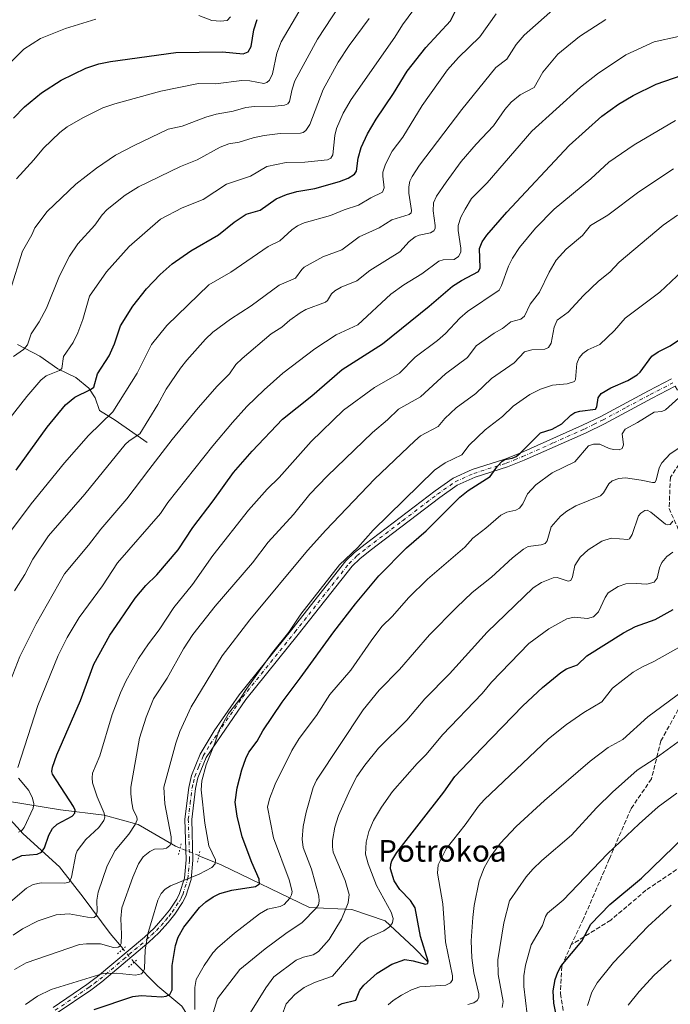
# Model space of a CAD drawing. Units: metres. Extents: x 654580 to 658030, y 4757935 to 4760326.
# Drawn here: x 655753 to 655993, y 4758144 to 4758507 of the extents above; entities that cross this region are included whole.
import ezdxf
from ezdxf.enums import TextEntityAlignment as Align

# ---------------------------------------------------------------- set-up
doc = ezdxf.new("R2010")
doc.units = ezdxf.units.M
doc.header["$MEASUREMENT"] = 0
for name, pattern in [('DGN Style 3', [2.307223458686699, 1.648016756204785, -0.6592067024819142]), ('DGN Style 4', [2.6384748266838614, 1.318413404963828, -0.6592067024819142, 0.001648016756204785, -0.6592067024819142]), ('DGN Style 5', [1.1536117293433497, 0.4944050268614355, -0.6592067024819142])]:
    doc.linetypes.add(name, pattern=pattern)
for name, color, linetype, lineweight in [('Comarca CxS', 21, 'Continuous', 0), ('Comunidad Autónoma CxS', 142, 'Continuous', 0), ('Corriente natural lineal', 142, 'Continuous', 13), ('Corriente natural lineal oculto', 9, 'DGN Style 4', 13), ('Curva de nivel maestra', 30, 'Continuous', 30), ('Curva de nivel normal', 30, 'Continuous', 0), ('Espacio natural protegido CxS', 121, 'Continuous', 0), ('Municipio CxS', 4, 'Continuous', 0), ('Pista no pavimentada Cxs', 111, 'Continuous', 0), ('Pista no pavimentada eje', 91, 'DGN Style 4', 0), ('Provincia CxS', 1, 'Continuous', 0), ('Puente lineal', 2, 'DGN Style 5', 0), ('Senda', 7, 'DGN Style 3', 0), ('Texto cartográfico', 7, 'Continuous', 0)]:
    doc.layers.add(name, color=color, linetype=linetype, lineweight=lineweight)
doc.styles.add('Style-Arial', font='txt')

# ---------------------------------------------------------------- blocks, each defined once
blk = doc.blocks.new('*U8')
at = {"layer": 'Pista no pavimentada Cxs', "color": 111, "linetype": 'Continuous', "lineweight": 0}
for points in [[(655765.4501, 4758143.2301, 1283.743799999997), (655777.8501000004, 4758151.670100001, 1275.463099999994), (655781.8000999996, 4758154.590100001, 1272.646200000003), (655799.0100999996, 4758169.130100001, 1272.263800000001), (655802.5701000001, 4758172.4801, 1277.847200000004), (655805.8101000005, 4758176.0801, 1284.927899999995), (655808.2301000003, 4758179.0601, 1290.266099999993), (655810.9101, 4758183.090100001, 1291.6875), (655811.9401000004, 4758185.200099999, 1286.652000000002), (655813.7600999996, 4758190.850099999, 1277.597599999994), (655814.3901000004, 4758197.540100001, 1271.051999999996), (655813.9301000005, 4758212.5601, 1277.056500000006), (655815.3201000001, 4758224.2301, 1278.901400000002), (655816.3800999997, 4758228.620100001, 1273.326499999996), (655819.5701000001, 4758236.450099999, 1270.996100000004), (655824.7500999998, 4758245.020099999, 1270.666400000002), (655833.9401000004, 4758258.300100001, 1280.138500000001), (655853.2500999998, 4758282.3301, 1288.608900000007), (655873.2301000003, 4758307.5701, 1282.618799999997), (655876.3400999998, 4758310.630100001, 1287.207500000004), (655880.3400999998, 4758313.7601, 1289.228799999997), (655906.0401, 4758333.300100001, 1285.380099999995), (655912.7200999996, 4758337.9801, 1282.652799999996), (655919.7200999996, 4758341.130100001, 1289.593800000002), (655931.6801000005, 4758344.920100001, 1284.383100000006), (655937.6401000004, 4758347.3301, 1288.897299999997), (655960.3501000004, 4758357.4301, 1289.289000000004), (655967.0301000001, 4758360.700099999, 1292.152000000002), (655984.5601000005, 4758370.100099999, 1289.175600000002), (655993.0401, 4758374.4801, 1296.086899999995)], [(655994.3601000002, 4758371.780099999, 1291.590200000006), (655985.9600999998, 4758367.440099999, 1287.803899999999), (655968.3901000004, 4758358.040100001, 1288.271099999998), (655961.6300999997, 4758354.710100001, 1289.531799999997), (655938.8201000001, 4758344.5701, 1282.930500000002), (655932.7001, 4758342.100099999, 1279.973700000002), (655920.8000999996, 4758338.3301, 1288.512799999997), (655914.2001, 4758335.360099999, 1279.679799999998), (655907.8000999996, 4758330.880100001, 1279.017000000007), (655882.1801000005, 4758311.380100001, 1285.306899999996), (655878.3201000001, 4758308.370100001, 1282.742400000003), (655875.4700999996, 4758305.5701, 1278.958700000003), (655855.5900999998, 4758280.450099999, 1280.214300000007), (655836.3400999998, 4758256.5001, 1277.060599999997), (655827.2301000003, 4758243.340100001, 1270.763699999996), (655821.7600999996, 4758235.170100001, 1270.537800000006), (655818.7401000002, 4758227.770099999, 1270.925099999993), (655817.8000999996, 4758223.850099999, 1273.920700000002), (655816.4301000005, 4758212.440099999, 1271.353400000007), (655816.8901000004, 4758197.460100001, 1274.682700000005), (655816.2200999996, 4758190.350099999, 1284.566699999996), (655814.2600999996, 4758184.2601, 1291.642699999997), (655813.0900999998, 4758181.850099999, 1295.617299999998), (655810.2500999998, 4758177.5801, 1293.771200000003), (655807.7100999998, 4758174.460100001, 1291.635899999994), (655804.3501000004, 4758170.720100001, 1284.318799999994), (655800.6700999998, 4758167.280099999, 1276.433900000004), (655783.3601000002, 4758152.630100001, 1273.091799999995), (655779.2901, 4758149.630100001, 1279.605800000005), (655766.9501, 4758141.2301, 1291.126600000003)]]:
    blk.add_polyline3d(points, dxfattribs=at)

msp = doc.modelspace()

# ---------------------------------------------------------------- linework, layer by layer
at = {"layer": 'Comarca CxS', "color": 21, "linetype": 'Continuous', "lineweight": 0}
msp.add_3dface([(658030.2500012071, 4758012.919982401), (654631.8300011798, 4757935.369982404), (654579.5500011812, 4760248.72998238), (657976.7900012061, 4760326.309982379)], dxfattribs=at)
at = {"layer": 'Comunidad Autónoma CxS', "color": 142, "linetype": 'Continuous', "lineweight": 0}
msp.add_3dface([(658030.2500012071, 4758012.919982401), (654631.8300011798, 4757935.369982404), (654579.5500011812, 4760248.72998238), (657976.7900012061, 4760326.309982379)], dxfattribs=at)
at = {"layer": 'Corriente natural lineal', "color": 142, "linetype": 'Continuous', "lineweight": 13}
for points in [[(655800.0500999996, 4758351.120100001, 1236.129100000006), (655788.2901, 4758359.350099999, 1230.348599999998), (655782.4200999998, 4758362.880100001, 1227.532200000001), (655780.8501000004, 4758367.5801, 1225.732900000003), (655778.5000999998, 4758371.110099999, 1224.055600000007), (655773.8000999996, 4758375.030099999, 1221.825200000007), (655767.1300999997, 4758378.1601, 1219.320000000007), (655760.4700999996, 4758382.860099999, 1216.429099999994), (655752.2401000002, 4758387.170100001, 1213.091899999999)], [(655791.1464000001, 4758164.785599999, 1267.475099999996), (655786.4401000004, 4758170.520099999, 1263.209099999993), (655776.5100999996, 4758183.890100001, 1257.127600000007), (655767.7301000003, 4758194.960100001, 1252.534899999999), (655754.3601000002, 4758207.1801, 1244.584600000002), (655742.5201000003, 4758220.170100001, 1238.494999999995)], [(655812.1578000003, 4758201.9188, 1267.486099999995), (655810.5000999998, 4758202.600099999, 1266.673599999995), (655796.7500999998, 4758210.620100001, 1259.832200000005), (655784.1501000002, 4758214.0601, 1254.593200000003), (655768.1101000002, 4758215.970100001, 1248.564299999998), (655742.5201000003, 4758220.170100001, 1238.494999999995)], [(655903.2901, 4758160.210100001, 1300.347899999993), (655898.3300999999, 4758165.1801, 1298.061600000001), (655887.6401000004, 4758175.100099999, 1293.826400000005), (655875.4200999998, 4758179.300100001, 1289.798800000004), (655859.7600999996, 4758180.0701, 1283.359899999996), (655827.3000999996, 4758195.7301, 1270.5092), (655819.0717000002, 4758199.097200001, 1267.952399999995)], [(655850.5900999998, 4758097.5801, 1305.180699999997), (655839.1401000004, 4758113.620100001, 1296.849900000001), (655829.2100999998, 4758122.020099999, 1290.988400000002), (655823.1001000004, 4758128.130100001, 1287.545499999993), (655817.3701, 4758136.530099999, 1282.513500000001), (655812.7901, 4758143.790100001, 1277.233300000007), (655804.0000999998, 4758151.050100001, 1272.695600000006), (655795.2001, 4758159.860099999, 1269.258100000006)]]:
    msp.add_polyline3d(points, dxfattribs=at)
at = {"layer": 'Corriente natural lineal oculto', "color": 9, "linetype": 'DGN Style 4', "lineweight": 13, "extrusion": (0.3777701201175209, 0.9258983708749434, 0.001393971850328166), "elevation": 4653359.40937753, "flags": 128}
msp.add_lwpolyline([(1190284.790872559, -5218.704696517083), (1190284.825004215, -5218.709396521639), (1190292.258364731, -5219.170996970131)], dxfattribs=at)
at = {"layer": 'Corriente natural lineal oculto', "color": 9, "linetype": 'DGN Style 4', "lineweight": 13, "extrusion": (0.7709755806540945, 0.6368325270156063, 0.006402075444643751), "elevation": 3535761.178755514, "flags": 128}
msp.add_lwpolyline([(3250859.967983684, -21367.38961293251), (3250860.052668813, -21367.39721386747), (3250866.262384109, -21369.12404847716), (3250866.347082651, -21369.17264947318)], dxfattribs=at)
at = {"layer": 'Curva de nivel maestra', "color": 30, "linetype": 'Continuous', "lineweight": 30, "flags": 128}
for points, elevation in [([(655751.8099999997, 4758340.9101), (655763.2300000006, 4758356.7601), (655770.0199999996, 4758364.920100001), (655773.3700000001, 4758367.800100001), (655779.1900000004, 4758370.5801), (655780.4299999997, 4758371.5001), (655781.6900000004, 4758376.4101), (655786.0199999996, 4758383.050100001), (655787.9500000002, 4758387.470100001), (655790.1900000004, 4758394.050100001), (655794.7000000002, 4758401.2601), (655799.8300000001, 4758407.600099999), (655804.8600000005, 4758412.880100001), (655809.2400000002, 4758416.840100001), (655816.1100000005, 4758421.6601), (655826.25, 4758427.460100001), (655832.0700000003, 4758432.2301), (655836.4199999999, 4758435.1601), (655841.6399999997, 4758436.5601), (655847.5, 4758440.7401), (655851.3499999996, 4758442.360099999), (655855.1799999997, 4758443.440099999), (655861.7300000006, 4758444.550100001), (655870.8399999999, 4758447.120100001), (655874.0499999998, 4758448.370100001), (655876.4000000004, 4758449.780099999), (655877.1399999997, 4758450.940099999), (655877.6799999997, 4758455.710100001), (655878.8200000003, 4758459.620100001), (655881.2000000002, 4758464.6601), (655884.29, 4758470.110099999), (655890.7699999996, 4758479.530099999), (655895.79, 4758487.7301), (655902.6500000004, 4758496.390100001), (655911.6699999999, 4758506.220100001), (655914.5499999998, 4758511.950099999)], 1225), ([(655750.8399999999, 4758470.4801), (655754.8499999996, 4758474.5701), (655761.0999999996, 4758479.720100001), (655768.3200000003, 4758484.4101), (655777.4000000004, 4758488.8301), (655782.1900000004, 4758490.4101), (655786.54, 4758491.340100001), (655810.6100000005, 4758494.540100001), (655827.7599999999, 4758494.860099999), (655835.3600000005, 4758494.0701), (655837.2300000006, 4758494.8301), (655838.3399999999, 4758496.770099999), (655839.3200000003, 4758502.950099999), (655840.5700000003, 4758506.710100001)], 1200), ([(655749.4299999997, 4758197.0701), (655753.8700000001, 4758199.140100001), (655759.5700000003, 4758199.700099999), (655761.1699999999, 4758200.3301), (655762.2800000003, 4758201.950099999), (655763.7699999996, 4758206.640100001), (655765.1500000004, 4758209.0601), (655766.8499999996, 4758210.6501), (655772.4199999999, 4758213.630100001), (655773.4199999999, 4758214.700099999), (655773.4600000001, 4758215.8201), (655772.9299999997, 4758217.1601), (655765.1799999997, 4758229.0801), (655764.9299999997, 4758230.120100001), (655765.1600000003, 4758231.610099999), (655766.7999999998, 4758236.2301), (655775.4400000004, 4758256.1601), (655780.4299999997, 4758269.550100001), (655786.2999999998, 4758280.200099999), (655790.0499999998, 4758285.7301), (655795.6399999997, 4758293.860099999), (655799.5099999999, 4758298.4901), (655803.5899999999, 4758302.4801), (655811.3799999999, 4758311.5801), (655816.8700000001, 4758319.9001), (655824.3399999999, 4758329.610099999), (655831.7699999996, 4758340.120100001), (655838.6399999997, 4758347.9101), (655849.8799999999, 4758359.640100001), (655860.7100000001, 4758368.340100001), (655871.79, 4758377.960100001), (655886.6900000004, 4758387.380100001), (655903.8200000003, 4758401.2501), (655912.4500000002, 4758408.6501), (655915.7100000001, 4758410.7501), (655922.0099999999, 4758413.970100001), (655922.6600000003, 4758415.3301), (655922.4299999997, 4758422.460100001), (655923.4100000003, 4758424.9301), (655925.1100000005, 4758427.390100001), (655932.4699999997, 4758435.860099999), (655955.4500000002, 4758460.350099999), (655967.4199999999, 4758471.190099999), (655973.5300000003, 4758475.590100001), (655979, 4758478.8101), (655987.4500000002, 4758482.9001), (656009.7000000002, 4758490.670100001)], 1250), ([(655780.5, 4758142.5601), (655794.7000000002, 4758147.280099999), (655797.7800000003, 4758147.610099999), (655805.4000000004, 4758147.200099999), (655807.0599999997, 4758147.4001), (655808.4299999997, 4758147.9901), (655809.1900000004, 4758149.6801), (655809.2699999996, 4758158.700099999), (655810.5099999999, 4758166.100099999), (655811.4100000003, 4758169.1501), (655813.5700000003, 4758172.800100001), (655819.2999999998, 4758180.0701), (655821.6100000005, 4758182.170100001), (655824.2800000003, 4758183.9801), (655826.7999999998, 4758185.1501), (655831.1900000004, 4758186.4101), (655839.8899999997, 4758187.700099999), (655841.3399999999, 4758188.7401), (655841.2400000002, 4758190.4901), (655838.5499999998, 4758196.5801), (655835.0499999998, 4758206.0801), (655833.1900000004, 4758213.590100001), (655832.4600000001, 4758218.800100001), (655833.1900000004, 4758224.0101), (655834.8799999999, 4758230.710100001), (655836.2999999998, 4758234.850099999), (655837.4600000001, 4758237.1601), (655840.4900000002, 4758241.2601), (655842.5700000003, 4758245.0801), (655849.7199999997, 4758255.620100001), (655856.2999999998, 4758264.350099999), (655868.7999999998, 4758281.460100001), (655876.7400000002, 4758291.720100001), (655885.2599999999, 4758302.040100001), (655895.4699999997, 4758312.370100001), (655902.79, 4758318.5601), (655915.0999999996, 4758331.020099999), (655918.1799999997, 4758333.4101), (655926.3700000001, 4758338.630100001), (655928.9699999997, 4758342.4001), (655930.7100000001, 4758344.2601), (655931.7599999999, 4758344.9001), (655934.4299999997, 4758345.380100001), (655935.8300000001, 4758346.0101), (655937.3700000001, 4758347.1801), (655944.7800000003, 4758354.670100001), (655949.1299999999, 4758356.030099999), (655952.6600000003, 4758357.960100001), (655956.0099999999, 4758361.1601), (655957.5099999999, 4758362.090100001), (655959.3499999996, 4758362.600099999), (655965.0700000003, 4758363.3201), (655965.6100000005, 4758364.210100001), (655966.1299999999, 4758367.530099999), (655967.2300000006, 4758369.100099999), (655970.7800000003, 4758371.280099999), (655977.0300000003, 4758373.9301), (655980.4299999997, 4758376.050100001), (655981.5700000003, 4758377.030099999), (655985.8899999997, 4758382.890100001), (655988.1200000001, 4758384.4301), (655992.6100000005, 4758386.670100001), (655996.7599999999, 4758389.5001)], 1275), ([(655870.3700000001, 4758143.9301), (655871.8799999999, 4758144.7401), (655876.8899999997, 4758145.940099999), (655878.29, 4758149.670100001), (655879.79, 4758151.5001), (655884.7599999999, 4758155.9001), (655890.0700000003, 4758159.190099999), (655894.9500000002, 4758160.880100001), (655897.9299999997, 4758160.460100001), (655902.54, 4758159.1601), (655903.3300000001, 4758159.4001), (655903.4699999997, 4758160.270099999), (655900.6500000004, 4758169.4001), (655898.7300000006, 4758179.960100001), (655897, 4758182.5701), (655893.0099999999, 4758186.700099999), (655891.0199999996, 4758189.8301), (655889.6699999999, 4758194.2301), (655889.6900000004, 4758196.020099999), (655890.0599999997, 4758197.2501), (655891.9800000006, 4758200.3201), (655909.2599999999, 4758222.5001), (655913.3399999999, 4758228.1801), (655923.2000000002, 4758238.670100001), (655938.3099999997, 4758254.170100001), (655945.6100000005, 4758260.920100001), (655952.3499999996, 4758266.470100001), (655954.3600000005, 4758267.870100001), (655958.4699999997, 4758269.280099999), (655961.9299999997, 4758272.5701), (655975.4000000004, 4758281.100099999), (655979.7800000003, 4758283.440099999), (655987, 4758286.0101), (655993.7000000002, 4758289.630100001)], 1300), ([(655950.7999999998, 4758139.350099999), (655949.7300000006, 4758144.840100001), (655949.5499999998, 4758149.3201), (655950.2199999997, 4758153.550100001), (655951.1900000004, 4758156.300100001), (655952.4199999999, 4758158.530099999), (655960.0899999999, 4758167.6601), (655963.3399999999, 4758173.940099999), (655970.3700000001, 4758181.130100001), (655982.0499999998, 4758190.860099999), (655997.9900000002, 4758206.2601)], 1325)]:
    msp.add_lwpolyline(points, dxfattribs=dict(at, elevation=elevation))
at = {"layer": 'Curva de nivel normal', "color": 30, "linetype": 'Continuous', "lineweight": 0, "flags": 128}
for points, elevation in [([(655746.0599999997, 4758355.600000001), (655755.7300000006, 4758368.07), (655760.9299999997, 4758374.039999999), (655762.8200000003, 4758375.600000001), (655767.7400000002, 4758377.630000001), (655768.6699999999, 4758378.369999999), (655769.2300000006, 4758382.789999999), (655772.8099999997, 4758387.9), (655774.5, 4758391.460000001), (655776.3099999997, 4758396.33), (655778.7599999999, 4758404.970000001), (655785.04, 4758413.92), (655793.4100000003, 4758423.24), (655804.9199999999, 4758433.289999999), (655812.8899999997, 4758437.41), (655820.6900000004, 4758440.560000001), (655829.2000000002, 4758446.119999999), (655838.0300000003, 4758449.060000001), (655844.0800000001, 4758452.710000001), (655851.25, 4758454.119999999), (655858.0700000003, 4758454.26), (655866.4000000004, 4758455.100000001), (655867.7000000002, 4758455.680000001), (655868.4100000003, 4758456.9), (655869.1699999999, 4758464.09), (655869.7699999996, 4758466.600000001), (655872.2100000001, 4758472.24), (655875.1299999999, 4758477.289999999), (655891.25, 4758500.220000001), (655894.0300000003, 4758504.810000001), (655908.6799999997, 4758524.699999999)], 1220), ([(655751.8600000005, 4758448.180000001), (655758.3600000005, 4758455.100000001), (655761.8099999997, 4758459.460000001), (655767.9000000004, 4758465.109999999), (655770.6100000005, 4758467.189999999), (655776.3099999997, 4758470.529999999), (655783.6699999999, 4758474.189999999), (655788.1100000005, 4758475.720000001), (655805.0999999996, 4758480.4), (655818.9800000006, 4758483.140000001), (655825.1500000004, 4758483.100000001), (655834.8899999997, 4758484.279999999), (655837.7999999998, 4758484.119999999), (655842.9900000002, 4758483.199999999), (655844.0899999999, 4758483.529999999), (655845.0599999997, 4758484.470000001), (655846.2000000002, 4758486.710000001), (655847.79, 4758494.32), (655849.4000000004, 4758498.480000001), (655863.9600000001, 4758523.439999999)], 1205), ([(655749.54, 4758406.99), (655754.1200000001, 4758421.550000001), (655757.5599999997, 4758427.52), (655758.6699999999, 4758430.039999999), (655763.2300000006, 4758436.050000001), (655773.7599999999, 4758446.119999999), (655781.4199999999, 4758452.09), (655788.3799999999, 4758456.77), (655795.2000000002, 4758460.390000001), (655807.7400000002, 4758466.390000001), (655812.9600000001, 4758467.480000001), (655821.5800000001, 4758470.789999999), (655825.4299999997, 4758471.949999999), (655831.6799999997, 4758473.060000001), (655836.3300000001, 4758474.34), (655839.5300000003, 4758474.720000001), (655847.1200000001, 4758474.84), (655850.6399999997, 4758475.17), (655851.8700000001, 4758475.67), (655852.4000000004, 4758476.630000001), (655853.3700000001, 4758481.140000001), (655854.4199999999, 4758484.140000001), (655862.7599999999, 4758499.49), (655873.5499999998, 4758516.08)], 1210), ([(655751.2199999997, 4758296.57), (655754.9600000001, 4758302.539999999), (655757.9199999999, 4758308.17), (655763.6900000004, 4758316.779999999), (655777.0499999998, 4758332.119999999), (655791.9800000006, 4758350.369999999), (655793.4000000004, 4758351.699999999), (655797.3099999997, 4758354.27), (655804.0099999999, 4758365.08), (655807.0599999997, 4758370.779999999), (655812.3600000005, 4758378.52), (655814.6699999999, 4758381.350000001), (655821.5099999999, 4758389.17), (655824.2300000006, 4758391.710000001), (655830.6500000004, 4758396.51), (655838.3700000001, 4758401.449999999), (655848.6699999999, 4758408.980000001), (655854.6699999999, 4758411.630000001), (655856.9299999997, 4758414.76), (655857.8700000001, 4758415.560000001), (655864.7100000001, 4758419.390000001), (655871.7400000002, 4758422.01), (655878.0999999996, 4758426.789999999), (655885.4199999999, 4758430.039999999), (655890.0999999996, 4758433.02), (655896.5, 4758435.050000001), (655897.1699999999, 4758435.640000001), (655897.3499999996, 4758436.41), (655896.3899999997, 4758442.9), (655896.3399999999, 4758445.119999999), (655896.7199999997, 4758447.199999999), (655897.54, 4758449.01), (655900.2800000003, 4758453.16), (655915.8499999996, 4758473.58), (655928.3700000001, 4758489.039999999), (655932.4400000004, 4758492.16), (655935.9400000004, 4758497.539999999), (655938.8700000001, 4758500.939999999), (655950.4100000003, 4758511.189999999)], 1235), ([(655744.8399999999, 4758311.980000001), (655757.3399999999, 4758328.539999999), (655769.6299999999, 4758343.600000001), (655778.4000000004, 4758353.66), (655787.3499999996, 4758362.350000001), (655796.3499999996, 4758376.59), (655801.5899999999, 4758387.119999999), (655807.2100000001, 4758394.210000001), (655822.6900000004, 4758409.130000001), (655830.8399999999, 4758413.83), (655844.5300000003, 4758423.189999999), (655848.9100000003, 4758425.26), (655853.25, 4758429.369999999), (655855.3399999999, 4758430.77), (655857.8300000001, 4758431.91), (655867.5300000003, 4758434.619999999), (655872.5199999996, 4758436.699999999), (655877.8799999999, 4758438.430000001), (655882.3600000005, 4758441.15), (655886.6399999997, 4758443.220000001), (655887.2300000006, 4758444.76), (655886.7400000002, 4758449.050000001), (655886.8399999999, 4758450.59), (655887.79, 4758453.49), (655890.2100000001, 4758458.289999999), (655894.1900000004, 4758463.4), (655901.2300000006, 4758475.07), (655910.6399999997, 4758488.199999999), (655914.5899999999, 4758492.730000001), (655922.5499999998, 4758500.310000001), (655928.5599999997, 4758508.800000001)], 1230), ([(655746.5199999996, 4758487.77), (655754.6100000005, 4758495.800000001), (655760.7999999998, 4758499.720000001), (655769.9800000006, 4758503.439999999), (655781.1100000005, 4758506.92)], 1195), ([(655748.8200000003, 4758261.32), (655753.1699999999, 4758272.33), (655759.1399999997, 4758284.380000001), (655769.54, 4758302.850000001), (655778.4000000004, 4758313.289999999), (655782.9299999997, 4758319.26), (655792.5300000003, 4758330.439999999), (655800.6900000004, 4758341.100000001), (655809.2300000006, 4758352.210000001), (655818.7800000003, 4758363.84), (655825.8300000001, 4758371.84), (655830.3499999996, 4758376.42), (655832.6100000005, 4758379.789999999), (655834.9500000002, 4758382.050000001), (655845.7100000001, 4758391.050000001), (655849.6600000003, 4758393.5), (655852.5899999999, 4758396.140000001), (655856.3399999999, 4758398.869999999), (655858.4400000004, 4758400.02), (655865.7300000006, 4758402.789999999), (655866.4299999997, 4758403.380000001), (655867.8799999999, 4758405.869999999), (655869.0599999997, 4758406.92), (655871.4600000001, 4758408.24), (655877.2100000001, 4758410.600000001), (655882.04, 4758414.439999999), (655888.4900000002, 4758418.390000001), (655893.0199999996, 4758421.26), (655896.4299999997, 4758425.029999999), (655898.75, 4758426.82), (655900.1600000003, 4758427.4), (655904.3899999997, 4758428.279999999), (655905.5899999999, 4758428.980000001), (655906.0499999998, 4758429.9), (655906.1200000001, 4758430.960000001), (655905.3200000003, 4758436.4), (655905.4600000001, 4758439.24), (655906.6100000005, 4758441.710000001), (655910.0599999997, 4758446.949999999), (655915.6900000004, 4758454.539999999), (655921.1299999999, 4758460.91), (655927.5, 4758467.65), (655931.75, 4758473.65), (655934.0599999997, 4758476.359999999), (655937.3200000003, 4758479.029999999), (655942.5099999999, 4758481.680000001), (655945.6900000004, 4758487.380000001), (655951.2400000002, 4758493.99), (655959.2400000002, 4758500.439999999), (655968.9400000004, 4758506.720000001)], 1240), ([(655750.79, 4758382.730000001), (655754.4699999997, 4758385.32), (655756, 4758387.060000001), (655757.2999999998, 4758391.119999999), (655760.2599999999, 4758395.449999999), (655762.9500000002, 4758400.539999999), (655767.79, 4758412.380000001), (655771.4600000001, 4758419.680000001), (655774.5599999997, 4758424.199999999), (655780.7300000006, 4758431.02), (655783.4299999997, 4758434.84), (655785.3600000005, 4758436.859999999), (655791.9400000004, 4758442.060000001), (655796.7999999998, 4758445.130000001), (655812.2400000002, 4758452.640000001), (655818.4500000002, 4758455.140000001), (655826.8700000001, 4758459.74), (655830.0899999999, 4758460.970000001), (655833.9400000004, 4758461.609999999), (655839.04, 4758463.26), (655843.0999999996, 4758464.109999999), (655849.0499999998, 4758464.76), (655856.4299999997, 4758464.92), (655857.4000000004, 4758465.180000001), (655858.4699999997, 4758465.939999999), (655859.9000000004, 4758468.060000001), (655864.7699999996, 4758481), (655870.3799999999, 4758490.99), (655874.4299999997, 4758497.17), (655881.7100000001, 4758507.15)], 1215), ([(655819.1100000005, 4758508.25), (655823.8099999997, 4758506.359999999), (655826.9800000006, 4758506.130000001), (655829.4600000001, 4758506.4), (655830.6799999997, 4758507.710000001)], 1195), ([(655752.3799999999, 4758231.550000001), (655759.7400000002, 4758254.300000001), (655767.2400000002, 4758272.699999999), (655770.5499999998, 4758279.4), (655774.9400000004, 4758286.720000001), (655783.54, 4758298.42), (655789.0999999996, 4758306.810000001), (655804.9299999997, 4758324.99), (655807.6299999999, 4758329.060000001), (655824.1500000004, 4758349.930000001), (655831.4100000003, 4758358.529999999), (655836.7400000002, 4758364.310000001), (655843.0599999997, 4758370.439999999), (655850, 4758376.57), (655861.7000000002, 4758385.560000001), (655869.6100000005, 4758390.75), (655877.6399999997, 4758394.369999999), (655889.6900000004, 4758405.640000001), (655894.4699999997, 4758409.109999999), (655901.1699999999, 4758413.17), (655907.4400000004, 4758417.84), (655909, 4758418.310000001), (655913.0599999997, 4758418.449999999), (655914.6900000004, 4758419.59), (655915.4600000001, 4758421.199999999), (655915.5599999997, 4758422.640000001), (655914.54, 4758429.09), (655914.5700000003, 4758430.949999999), (655915.54, 4758433.980000001), (655917.0499999998, 4758437.01), (655919.4800000006, 4758440.9), (655925.2000000002, 4758446.680000001), (655941.6799999997, 4758465.680000001), (655959.5599999997, 4758481.810000001), (655965.7800000003, 4758486.810000001), (655976.2199999997, 4758493.699999999), (655986.7300000006, 4758498.5), (655995.6200000001, 4758500.52)], 1245), ([(655745.4600000001, 4758178.51), (655755.5700000003, 4758187.199999999), (655758.04, 4758188.49), (655761.04, 4758189.060000001), (655769.6299999999, 4758188.939999999), (655771.3399999999, 4758189.380000001), (655772.1100000005, 4758191.199999999), (655773.7599999999, 4758199.58), (655774.2699999996, 4758200.930000001), (655777.4600000001, 4758205), (655782.2400000002, 4758209.42), (655784.0800000001, 4758212.050000001), (655784.4600000001, 4758213.310000001), (655784.2199999997, 4758214.689999999), (655781.6600000003, 4758220.75), (655779.9199999999, 4758225.939999999), (655779.7300000006, 4758227.689999999), (655779.9400000004, 4758229.430000001), (655782.6399999997, 4758235.800000001), (655787.1500000004, 4758251.039999999), (655790.1500000004, 4758258.99), (655792.2199999997, 4758263.33), (655796.8899999997, 4758271.67), (655800.5599999997, 4758277.029999999), (655804.4000000004, 4758282.180000001), (655809.8099999997, 4758290.460000001), (655816.75, 4758298.84), (655824.2599999999, 4758309.539999999), (655837.3499999996, 4758326.199999999), (655844.1799999997, 4758333.92), (655848.6399999997, 4758338.24), (655860.4100000003, 4758351.439999999), (655872.3600000005, 4758363.039999999), (655883.7800000003, 4758371.359999999), (655892.9699999997, 4758376.66), (655898.7000000002, 4758382.560000001), (655906.9699999997, 4758388.640000001), (655909.8899999997, 4758391.180000001), (655915.1799999997, 4758396.82), (655917.9800000006, 4758399.33), (655929.6200000001, 4758407.16), (655930.5199999996, 4758408.82), (655933.0499999998, 4758416), (655934.5, 4758418.930000001), (655937.1500000004, 4758422.800000001), (655943, 4758430.01), (655949.8200000003, 4758436.92), (655963.3700000001, 4758448.100000001), (655970, 4758454.230000001), (655979.3600000005, 4758460.640000001), (655994.5800000001, 4758469.550000001)], 1255), ([(655750.6399999997, 4758169.890000001), (655754.1399999997, 4758172.17), (655759.8700000001, 4758175.130000001), (655766.5199999996, 4758177.380000001), (655771.2699999996, 4758177.689999999), (655779.4299999997, 4758176.24), (655780.5099999999, 4758176.390000001), (655781.3099999997, 4758176.960000001), (655781.6399999997, 4758178.560000001), (655781.4500000002, 4758182.710000001), (655781.9299999997, 4758185.730000001), (655785.2800000003, 4758195.359999999), (655788.2300000006, 4758200.949999999), (655793.29, 4758207.050000001), (655795.5599999997, 4758210.539999999), (655796.2999999998, 4758212.230000001), (655796.2100000001, 4758213.42), (655794.9100000003, 4758215.91), (655794.3399999999, 4758218.560000001), (655793.9699999997, 4758221.82), (655794.0700000003, 4758224.279999999), (655797.1699999999, 4758242.32), (655799.6699999999, 4758250.039999999), (655802.3200000003, 4758256.779999999), (655807.4199999999, 4758264.430000001), (655813.4100000003, 4758275.180000001), (655816.8300000001, 4758280.439999999), (655825.1100000005, 4758290.92), (655838.75, 4758306.850000001), (655844.5800000001, 4758314.430000001), (655853.9299999997, 4758324.58), (655859.9199999999, 4758332.16), (655866.2800000003, 4758338.75), (655882.9400000004, 4758354.77), (655888.5300000003, 4758359.439999999), (655892.5300000003, 4758363.42), (655900.6600000003, 4758367.9), (655909.9100000003, 4758376.359999999), (655917.9100000003, 4758382.430000001), (655921.2000000002, 4758386.680000001), (655927.8200000003, 4758391.279999999), (655930.9000000004, 4758393), (655933.9299999997, 4758395.449999999), (655937.5899999999, 4758396.539999999), (655938.9199999999, 4758397.57), (655941.0499999998, 4758401.960000001), (655944.5300000003, 4758406.42), (655947.9800000006, 4758413.720000001), (655950.6600000003, 4758418.15), (655954.3399999999, 4758422.24), (655960.2800000003, 4758427.32), (655963.25, 4758430.99), (655969.6900000004, 4758434.76), (655981, 4758443.359999999), (655993.8300000001, 4758451.779999999)], 1260), ([(655751.1299999999, 4758157.25), (655755.4699999997, 4758159.720000001), (655775.1299999999, 4758166.359999999), (655777.7400000002, 4758166.720000001), (655782.9000000004, 4758166.699999999), (655787.5999999996, 4758165.33), (655789.4000000004, 4758165.390000001), (655790, 4758165.82), (655790.4800000006, 4758166.83), (655790.5499999998, 4758170.08), (655790.29, 4758176.029999999), (655790.6699999999, 4758179.91), (655794.7100000001, 4758191.15), (655796.8700000001, 4758196.060000001), (655798.5700000003, 4758198.66), (655801.0199999996, 4758200.65), (655802.7800000003, 4758201.5), (655806, 4758201.58), (655807.0999999996, 4758201.9), (655808.3499999996, 4758202.810000001), (655808.8700000001, 4758203.67), (655808.8499999996, 4758206.050000001), (655806.4800000006, 4758218.210000001), (655806.1399999997, 4758224.32), (655810.5599999997, 4758240.480000001), (655812, 4758244.779999999), (655816.2599999999, 4758253.810000001), (655827.6799999997, 4758272.609999999), (655837.8099999997, 4758285.880000001), (655859.0800000001, 4758311.369999999), (655865.75, 4758318.9), (655883.6900000004, 4758337.600000001), (655898.5300000003, 4758351.779999999), (655900.6600000003, 4758353.600000001), (655907.1500000004, 4758357), (655909.6699999999, 4758359.960000001), (655913.8200000003, 4758363.850000001), (655920.9800000006, 4758369.140000001), (655926.79, 4758374.600000001), (655935.1100000005, 4758380.480000001), (655938.9199999999, 4758384.460000001), (655941.6100000005, 4758385.15), (655946.4699999997, 4758385.430000001), (655947.79, 4758386.02), (655948.7100000001, 4758387.65), (655949.9100000003, 4758393.550000001), (655951.0300000003, 4758396.109999999), (655955.0800000001, 4758399.01), (655960.7000000002, 4758405.25), (655966.2400000002, 4758410.529999999), (655970.3600000005, 4758413.83), (655973.8300000001, 4758417.480000001), (655989.9800000006, 4758431.130000001), (655995.25, 4758434.699999999)], 1265), ([(655755.2100000001, 4758144.32), (655759.7100000001, 4758147.41), (655764.6299999999, 4758149.850000001), (655783.7699999996, 4758155.720000001), (655788.6799999997, 4758155.880000001), (655795.7800000003, 4758155.140000001), (655797.9500000002, 4758155.609999999), (655798.6100000005, 4758156.33), (655799.0099999999, 4758157.480000001), (655799.29, 4758164.5), (655800.3899999997, 4758170.890000001), (655801.6200000001, 4758174.859999999), (655803.9400000004, 4758182.689999999), (655805.2400000002, 4758185.16), (655806.6399999997, 4758186.77), (655808.5599999997, 4758188.01), (655819.2100000001, 4758192.300000001), (655823.8600000005, 4758194.74), (655825.1200000001, 4758196.119999999), (655825.1900000004, 4758197.600000001), (655822.7100000001, 4758202.75), (655821.2400000002, 4758211.01), (655819.9500000002, 4758223.369999999), (655820.1699999999, 4758226.619999999), (655821.7100000001, 4758232.470000001), (655825, 4758240.529999999), (655826.5, 4758245.279999999), (655829.9800000006, 4758251.4), (655834.2000000002, 4758256.65), (655836.6600000003, 4758260.66), (655846.1600000003, 4758273.84), (655852.1600000003, 4758281.34), (655856.5800000001, 4758287.949999999), (655870.8499999996, 4758306.09), (655877.54, 4758312.49), (655883.2699999996, 4758318.890000001), (655905.7699999996, 4758340.880000001), (655909.75, 4758343.689999999), (655915.8600000005, 4758346.57), (655918.5999999996, 4758350.100000001), (655924.5099999999, 4758355.77), (655930.8700000001, 4758360.689999999), (655934.7999999998, 4758364.460000001), (655940.8600000005, 4758368.720000001), (655944.7999999998, 4758370.779999999), (655949.2599999999, 4758372.199999999), (655954.6799999997, 4758372.730000001), (655957.3899999997, 4758373.57), (655957.7699999996, 4758374.289999999), (655958.1900000004, 4758380.130000001), (655959.0700000003, 4758382.210000001), (655960.4299999997, 4758383.82), (655962.2599999999, 4758385.17), (655966.6900000004, 4758387.119999999), (655972.0300000003, 4758392.27), (655975.9699999997, 4758396.83), (655988.79, 4758406.41), (655997.0800000001, 4758414.25)], 1270), ([(655817.5899999999, 4758142.52), (655817.5599999997, 4758150.619999999), (655818.0999999996, 4758153.539999999), (655820.9600000001, 4758158.74), (655824.2300000006, 4758163.41), (655825.9100000003, 4758165.210000001), (655832.2000000002, 4758170.58), (655841.3700000001, 4758177.699999999), (655844.3600000005, 4758179.359999999), (655849.0199999996, 4758180.460000001), (655850.4699999997, 4758181.16), (655852.54, 4758183.42), (655853.2100000001, 4758184.680000001), (655853.4000000004, 4758185.91), (655852.3399999999, 4758190.16), (655846.5599999997, 4758205.66), (655844.3700000001, 4758216.980000001), (655845.0800000001, 4758220.050000001), (655847.1799999997, 4758225.41), (655853.2300000006, 4758237.74), (655855.9600000001, 4758242.25), (655862.3700000001, 4758250.680000001), (655867.2800000003, 4758258.449999999), (655875.0499999998, 4758267.380000001), (655882.4600000001, 4758278.140000001), (655886.4400000004, 4758283.369999999), (655890.3700000001, 4758287.27), (655896.2000000002, 4758294), (655903.1900000004, 4758300.83), (655917, 4758312.619999999), (655919.9299999997, 4758315.949999999), (655924.7400000002, 4758319.550000001), (655930.29, 4758324.369999999), (655932.3899999997, 4758325.480000001), (655935.79, 4758326.230000001), (655937.1200000001, 4758326.960000001), (655938.29, 4758328.59), (655940.0199999996, 4758332.230000001), (655943.0800000001, 4758335.5), (655949.0800000001, 4758339.960000001), (655957.4400000004, 4758344.01), (655962.4800000006, 4758349.890000001), (655964.3899999997, 4758350.5), (655966.7300000006, 4758350.539999999), (655970.0700000003, 4758348.92), (655971.6600000003, 4758348.5), (655973.8600000005, 4758348.390000001), (655974.9400000004, 4758348.949999999), (655975.3499999996, 4758350.310000001), (655974.9500000002, 4758354.33), (655975.9600000001, 4758356.01), (655980.5700000003, 4758358.49), (655986.6799999997, 4758362.33), (655989.5099999999, 4758362.57), (655990.8499999996, 4758363.130000001), (655995.75, 4758367.59)], 1280), ([(655823.8099999997, 4758139.59), (655825.9199999999, 4758146.600000001), (655834.1699999999, 4758157.210000001), (655843.4100000003, 4758164.800000001), (655851.0800000001, 4758170.480000001), (655857.0599999997, 4758174.460000001), (655862.2699999996, 4758179.74), (655863.0700000003, 4758180.980000001), (655863.3499999996, 4758182.359999999), (655863.1799999997, 4758184.300000001), (655860.4900000002, 4758194.16), (655857.4500000002, 4758202.08), (655857.04, 4758205.180000001), (655857.4699999997, 4758209.890000001), (655858.5800000001, 4758215.09), (655861.1900000004, 4758224.130000001), (655862.3899999997, 4758226.869999999), (655879.54, 4758252.800000001), (655885.4299999997, 4758260.039999999), (655892.9800000006, 4758267.59), (655904, 4758280.289999999), (655913.9400000004, 4758290.369999999), (655919.7300000006, 4758295.949999999), (655926.7800000003, 4758301.619999999), (655934.4699999997, 4758308.66), (655938.6399999997, 4758311.880000001), (655940.3099999997, 4758312.789999999), (655945.1100000005, 4758313.439999999), (655946.5700000003, 4758313.980000001), (655947.2599999999, 4758314.880000001), (655948.7800000003, 4758320.060000001), (655952.25, 4758323.970000001), (655954.5700000003, 4758325.82), (655957.8399999999, 4758327.810000001), (655966.9100000003, 4758331.5), (655968, 4758332.560000001), (655970, 4758335.91), (655971.2800000003, 4758337.050000001), (655973.6799999997, 4758337.869999999), (655976.1500000004, 4758338.109999999), (655981.9600000001, 4758337.289999999), (655986.0599999997, 4758336.359999999), (655986.9100000003, 4758336.439999999), (655987.4500000002, 4758337.27), (655988.5800000001, 4758341.75), (655989.5, 4758343.58), (655992.54, 4758347), (656000.2000000002, 4758351.980000001)], 1285), ([(655838.1200000001, 4758141.460000001), (655843.7400000002, 4758150.480000001), (655846.6299999999, 4758154.49), (655854.8700000001, 4758160.710000001), (655857.5300000003, 4758161.789999999), (655861.1500000004, 4758162.600000001), (655863.0700000003, 4758163.800000001), (655866.9900000002, 4758168.199999999), (655871.5999999996, 4758175.689999999), (655874.0300000003, 4758181.789999999), (655874.3600000005, 4758184.800000001), (655872.9000000004, 4758189.980000001), (655868.5599999997, 4758200.390000001), (655868.2000000002, 4758202.4), (655868.29, 4758204.74), (655869.1100000005, 4758209.58), (655870.4100000003, 4758213.83), (655874.7400000002, 4758223.470000001), (655877.25, 4758228.230000001), (655880.1500000004, 4758232.449999999), (655885.2300000006, 4758238.609999999), (655895.6100000005, 4758249.01), (655902.3099999997, 4758256.859999999), (655911.29, 4758266.02), (655925.2300000006, 4758281.310000001), (655942.1299999999, 4758297.689999999), (655945.1799999997, 4758299.66), (655949.4699999997, 4758301.369999999), (655950.9400000004, 4758301.430000001), (655955.0099999999, 4758300.100000001), (655955.9699999997, 4758300.350000001), (655956.5899999999, 4758301.630000001), (655957.4699999997, 4758305.810000001), (655959.4100000003, 4758308.980000001), (655962.3700000001, 4758311.67), (655967.4000000004, 4758314.859999999), (655970.8099999997, 4758315.92), (655976.9900000002, 4758315.439999999), (655977.6500000004, 4758315.640000001), (655978.5700000003, 4758317.300000001), (655980.9400000004, 4758324.119999999), (655981.7300000006, 4758325.130000001), (655983.2699999996, 4758326.119999999), (655984.0700000003, 4758326.199999999), (655985.4500000002, 4758325.52), (655990.8899999997, 4758321.119999999), (655991.7000000002, 4758320.810000001), (655992.5499999998, 4758320.930000001), (655993.5199999996, 4758322.230000001)], 1290), ([(655849.6200000001, 4758140.189999999), (655851.2000000002, 4758144.630000001), (655854.4000000004, 4758148.060000001), (655857.8300000001, 4758150.58), (655861.6600000003, 4758152.41), (655868.2599999999, 4758154.75), (655878.7400000002, 4758166.960000001), (655881.3899999997, 4758168.83), (655887.2000000002, 4758171.41), (655889.2300000006, 4758172.92), (655890.3899999997, 4758174.439999999), (655890.5499999998, 4758176.039999999), (655889.9100000003, 4758178.26), (655884.4600000001, 4758188.130000001), (655881.4000000004, 4758196.100000001), (655880.4400000004, 4758199.689999999), (655880.6299999999, 4758204.01), (655881.6299999999, 4758207.980000001), (655883.3700000001, 4758212.01), (655886.29, 4758216.92), (655890.4100000003, 4758222.67), (655899.4000000004, 4758232.970000001), (655902.7000000002, 4758236.310000001), (655908.7100000001, 4758243.560000001), (655923.3300000001, 4758258.82), (655926.8200000003, 4758262.960000001), (655940.5999999996, 4758277.17), (655947.8600000005, 4758282.59), (655954.5800000001, 4758286.25), (655957.2000000002, 4758286.850000001), (655962.0999999996, 4758286.380000001), (655964.4000000004, 4758287.01), (655966.1399999997, 4758288.850000001), (655968.5899999999, 4758294.119999999), (655969.7800000003, 4758295.76), (655973.3799999999, 4758298.140000001), (655976.2199999997, 4758299.08), (655980.0700000003, 4758299.25), (655984.0300000003, 4758298.99), (655986.6399999997, 4758299.710000001), (655987.8300000001, 4758301.24), (655988.6699999999, 4758304.99), (655989.5599999997, 4758306.970000001), (655991.3300000001, 4758309.199999999), (655993.5499999998, 4758310.779999999)], 1295), ([(655888.7100000001, 4758144.199999999), (655890.5599999997, 4758145.82), (655893.6100000005, 4758147.83), (655897.3700000001, 4758149.730000001), (655900.3899999997, 4758150.789999999), (655909.9699999997, 4758151.42), (655911.7400000002, 4758152.300000001), (655912.4199999999, 4758153.470000001), (655912.4600000001, 4758154.84), (655909.9000000004, 4758167.350000001), (655908.8700000001, 4758181.439999999), (655906.9100000003, 4758192.689999999), (655907.1600000003, 4758195.74), (655910.1100000005, 4758201.65), (655917.1500000004, 4758210.460000001), (655921.9600000001, 4758217.289999999), (655924.04, 4758219.630000001), (655947.8099999997, 4758242.029999999), (655954.4600000001, 4758247.390000001), (655960.79, 4758251.82), (655967.4699999997, 4758255.75), (655971.3099999997, 4758260.680000001), (655979, 4758266.58), (655982.1799999997, 4758268.5), (655986.6200000001, 4758270.529999999), (656004.7699999996, 4758280.75)], 1305), ([(655918.1100000005, 4758144.32), (655920.2800000003, 4758144.9), (655921.54, 4758145.77), (655922.1699999999, 4758146.960000001), (655922.1900000004, 4758148.300000001), (655920.3200000003, 4758156.02), (655919.5499999998, 4758161.539999999), (655919.3300000001, 4758167.82), (655919.8700000001, 4758176.390000001), (655920.4299999997, 4758180.800000001), (655922.2199999997, 4758189.869999999), (655924.04, 4758194.65), (655926.25, 4758198.59), (655929.9900000002, 4758203.529999999), (655935.9400000004, 4758209.83), (655946.3200000003, 4758219.34), (655963.0800000001, 4758233.880000001), (655969.75, 4758238.850000001), (655975.1500000004, 4758241.890000001), (655984.3700000001, 4758250.24), (655997.5199999996, 4758259.82)], 1310), ([(655930.7599999999, 4758143.189999999), (655931.0599999997, 4758145.460000001), (655929.2300000006, 4758155.369999999), (655929.0999999996, 4758160.800000001), (655931.3700000001, 4758174.42), (655933.4400000004, 4758182.439999999), (655939.5999999996, 4758191.26), (655941.9699999997, 4758194.109999999), (655945.2699999996, 4758197.27), (655956.2699999996, 4758206.609999999), (655965.4400000004, 4758216.76), (655971.3099999997, 4758222.52), (655980.4699999997, 4758230.600000001), (655987.4600000001, 4758235.130000001), (655995.5199999996, 4758240.939999999)], 1315), ([(655752.6699999999, 4758207.689999999), (655753.7199999997, 4758208.25), (655754.7100000001, 4758209.42), (655758.04, 4758216.550000001), (655758.2800000003, 4758218.15), (655757.7699999996, 4758220.230000001), (655756.4100000003, 4758223.119999999), (655752.6200000001, 4758227.65)], 1245), ([(655939.9699999997, 4758140.67), (655938.7300000006, 4758150.980000001), (655938.75, 4758154.84), (655939.29, 4758158.76), (655941.3700000001, 4758166.32), (655945.6100000005, 4758173.460000001), (655946.6799999997, 4758176.720000001), (655947.4199999999, 4758177.930000001), (655953.1699999999, 4758182.720000001), (655969.5099999999, 4758199.74), (655981.1699999999, 4758210.82), (655988.1799999997, 4758217.039999999), (655995, 4758222.08)], 1320), ([(655962.1200000001, 4758143.980000001), (655963.7599999999, 4758148.92), (655965.7199999997, 4758152.300000001), (655971.7100000001, 4758159.74), (655984.4100000003, 4758173), (655992.9299999997, 4758180.92)], 1330), ([(655977.1699999999, 4758144.130000001), (655981.2100000001, 4758149.140000001), (655986.7400000002, 4758155.140000001), (655992.9000000004, 4758160.76)], 1335)]:
    msp.add_lwpolyline(points, dxfattribs=dict(at, elevation=elevation))
at = {"layer": 'Espacio natural protegido CxS', "color": 121, "linetype": 'Continuous', "lineweight": 0}
msp.add_3dface([(658030.2500012071, 4758012.919982401), (654631.8300011798, 4757935.369982404), (654579.5500011812, 4760248.72998238), (657976.7900012061, 4760326.309982379)], dxfattribs=at)
msp.add_3dface([(658030.2500012071, 4758012.919982401), (654631.8300011798, 4757935.369982404), (654579.5500011812, 4760248.72998238), (657976.7900012061, 4760326.309982379)], dxfattribs=at)
at = {"layer": 'Municipio CxS', "color": 4, "linetype": 'Continuous', "lineweight": 0}
msp.add_3dface([(658030.2500012071, 4758012.919982401), (654631.8300011798, 4757935.369982404), (654579.5500011812, 4760248.72998238), (657976.7900012061, 4760326.309982379)], dxfattribs=at)
at = {"layer": 'Pista no pavimentada Cxs', "color": 111, "linetype": 'Continuous', "lineweight": 0}
for points in [[(655765.4501, 4758143.2301, 1283.743799999997), (655777.8501000004, 4758151.670100001, 1275.463099999994), (655781.8000999996, 4758154.590100001, 1272.646200000003), (655799.0100999996, 4758169.130100001, 1272.263800000001), (655802.5701000001, 4758172.4801, 1277.847200000004), (655805.8101000005, 4758176.0801, 1284.927899999995), (655808.2301000003, 4758179.0601, 1290.266099999993), (655810.9101, 4758183.090100001, 1291.6875), (655811.9401000004, 4758185.200099999, 1286.652000000002), (655813.7600999996, 4758190.850099999, 1277.597599999994), (655814.3901000004, 4758197.540100001, 1271.051999999996), (655813.9301000005, 4758212.5601, 1277.056500000006), (655815.3201000001, 4758224.2301, 1278.901400000002), (655816.3800999997, 4758228.620100001, 1273.326499999996), (655819.5701000001, 4758236.450099999, 1270.996100000004), (655824.7500999998, 4758245.020099999, 1270.666400000002), (655833.9401000004, 4758258.300100001, 1280.138500000001), (655853.2500999998, 4758282.3301, 1288.608900000007), (655873.2301000003, 4758307.5701, 1282.618799999997), (655876.3400999998, 4758310.630100001, 1287.207500000004), (655880.3400999998, 4758313.7601, 1289.228799999997), (655906.0401, 4758333.300100001, 1285.380099999995), (655912.7200999996, 4758337.9801, 1282.652799999996), (655919.7200999996, 4758341.130100001, 1289.593800000002), (655931.6801000005, 4758344.920100001, 1284.383100000006), (655937.6401000004, 4758347.3301, 1288.897299999997), (655960.3501000004, 4758357.4301, 1289.289000000004), (655967.0301000001, 4758360.700099999, 1292.152000000002), (655984.5601000005, 4758370.100099999, 1289.175600000002), (655993.0401, 4758374.4801, 1296.086899999995)], [(655994.3601000002, 4758371.780099999, 1291.590200000006), (655985.9600999998, 4758367.440099999, 1287.803899999999), (655968.3901000004, 4758358.040100001, 1288.271099999998), (655961.6300999997, 4758354.710100001, 1289.531799999997), (655938.8201000001, 4758344.5701, 1282.930500000002), (655932.7001, 4758342.100099999, 1279.973700000002), (655920.8000999996, 4758338.3301, 1288.512799999997), (655914.2001, 4758335.360099999, 1279.679799999998), (655907.8000999996, 4758330.880100001, 1279.017000000007), (655882.1801000005, 4758311.380100001, 1285.306899999996), (655878.3201000001, 4758308.370100001, 1282.742400000003), (655875.4700999996, 4758305.5701, 1278.958700000003), (655855.5900999998, 4758280.450099999, 1280.214300000007), (655836.3400999998, 4758256.5001, 1277.060599999997), (655827.2301000003, 4758243.340100001, 1270.763699999996), (655821.7600999996, 4758235.170100001, 1270.537800000006), (655818.7401000002, 4758227.770099999, 1270.925099999993), (655817.8000999996, 4758223.850099999, 1273.920700000002), (655816.4301000005, 4758212.440099999, 1271.353400000007), (655816.8901000004, 4758197.460100001, 1274.682700000005), (655816.2200999996, 4758190.350099999, 1284.566699999996), (655814.2600999996, 4758184.2601, 1291.642699999997), (655813.0900999998, 4758181.850099999, 1295.617299999998), (655810.2500999998, 4758177.5801, 1293.771200000003), (655807.7100999998, 4758174.460100001, 1291.635899999994), (655804.3501000004, 4758170.720100001, 1284.318799999994), (655800.6700999998, 4758167.280099999, 1276.433900000004), (655783.3601000002, 4758152.630100001, 1273.091799999995), (655779.2901, 4758149.630100001, 1279.605800000005), (655766.9501, 4758141.2301, 1291.126600000003)]]:
    msp.add_polyline3d(points, dxfattribs=at)
at = {"layer": 'Pista no pavimentada eje', "color": 91, "linetype": 'DGN Style 4', "lineweight": 0}
msp.add_polyline3d([(655766.2001, 4758142.2301, 1287.977499999994), (655778.5701000001, 4758150.6501, 1277.394), (655780.5450999998, 4758152.110099999, 1274.568199999994), (655782.5800999999, 4758153.610099999, 1272.765599999999), (655791.2351000002, 4758160.9351, 1269.592199999999), (655799.8400999998, 4758168.2051, 1274.236799999999), (655801.6201, 4758169.880100001, 1277.314899999998), (655803.4600999998, 4758171.600099999, 1281.080499999997), (655805.1401000004, 4758173.470100001, 1284.989900000001), (655806.7600999996, 4758175.270099999, 1288.458100000004), (655807.9700999996, 4758176.7601, 1290.218200000003), (655809.2401000002, 4758178.3201, 1291.910399999993), (655812.0000999998, 4758182.470100001, 1294.670800000007), (655812.5151000004, 4758183.5251, 1292.241999999998), (655813.1001000004, 4758184.7301, 1289.385399999999), (655814.9901000002, 4758190.600099999, 1281.111799999999), (655815.6401000004, 4758197.5001, 1272.842600000004), (655815.1801000005, 4758212.5001, 1274.210200000001), (655815.8750999998, 4758218.335100001, 1274.177100000001), (655816.5601000005, 4758224.040100001, 1276.172300000006), (655817.0301000001, 4758226.0001, 1273.414499999999), (655817.5601000005, 4758228.1951, 1271.048899999995), (655819.0701000001, 4758231.895099999, 1270.449600000007), (655820.6651, 4758235.8101, 1270.719899999996), (655823.2550999997, 4758240.095100001, 1270.698699999994), (655825.9901000002, 4758244.1801, 1270.654200000004), (655835.1401000004, 4758257.4001, 1278.325899999996), (655854.4200999998, 4758281.390100001, 1283.723499999993), (655874.3501000004, 4758306.5701, 1280.832399999999), (655877.3300999999, 4758309.5001, 1285.349700000006), (655879.3300999999, 4758311.065099999, 1286.700500000006), (655881.2600999996, 4758312.5701, 1288.0965), (655894.0701000001, 4758322.3201, 1292.703500000003), (655906.9200999998, 4758332.090100001, 1281.927599999996), (655913.4600999998, 4758336.670100001, 1281.1927), (655920.2600999996, 4758339.7301, 1288.951400000005), (655932.1901000004, 4758343.5101, 1281.831300000005), (655935.2500999998, 4758344.745100001, 1283.585300000006), (655938.2301000003, 4758345.950099999, 1285.818100000004), (655949.5850999998, 4758351.0001, 1283.791500000007), (655960.9901000002, 4758356.0701, 1288.912200000006), (655964.3701, 4758357.735099999, 1285.922699999996), (655967.7100999998, 4758359.370100001, 1289.625499999995), (655976.4951, 4758364.0701, 1288.152600000001), (655985.2600999996, 4758368.770099999, 1288.127099999998), (655993.5456999998, 4758373.0503, 1293.783200000005)], dxfattribs=at)
at = {"layer": 'Provincia CxS', "color": 1, "linetype": 'Continuous', "lineweight": 0}
msp.add_3dface([(658030.2500012071, 4758012.919982401), (654631.8300011798, 4757935.369982404), (654579.5500011812, 4760248.72998238), (657976.7900012061, 4760326.309982379)], dxfattribs=at)
at = {"layer": 'Puente lineal', "color": 2, "linetype": 'DGN Style 5', "lineweight": 0, "extrusion": (-0.02150285613068114, -0.09431934621980023, 0.9953097448065567), "elevation": -461628.1522558471, "flags": 128}
msp.add_lwpolyline([(-418228.3176005665, 4762622.80254906), (-418228.3176005665, 4762618.824852359)], dxfattribs=at)
at = {"layer": 'Puente lineal', "color": 2, "linetype": 'DGN Style 5', "lineweight": 0, "extrusion": (0.9843751066295597, -0.1719563504038278, 0.03790333763455211), "elevation": -172582.2936847798, "flags": 128}
msp.add_lwpolyline([(4800075.820356733, 7819.095468648896), (4800074.274374237, 7821.076492191992), (4800071.866506038, 7824.441810475001)], dxfattribs=at)
at = {"layer": 'Puente lineal', "color": 2, "linetype": 'DGN Style 5', "lineweight": 0, "extrusion": (0.6603469141356457, -0.7507093411577953, 0.01942776595388912), "elevation": -3138924.43119998, "flags": 128}
msp.add_lwpolyline([(3635035.262376297, 62263.06233091334), (3635034.0374658, 62263.37208937616), (3635031.279387622, 62263.79246871723)], dxfattribs=at)
at = {"layer": 'Puente lineal', "color": 2, "linetype": 'DGN Style 5', "lineweight": 0, "extrusion": (-0.6437685080518779, 0.7642205834544764, 0.0391025301631341), "elevation": 3214153.100068251, "flags": 128}
msp.add_lwpolyline([(-3567054.9760649, -124505.9639560344), (-3567053.734472676, -124505.8974051365), (-3567050.971537177, -124506.5679179423)], dxfattribs=at)
at = {"layer": 'Senda', "color": 7, "linetype": 'DGN Style 3', "lineweight": 0}
for points in [[(655994.3600000005, 4758371.779999999, 1291.590100000001), (656001.6801000005, 4758360.360099999, 1303.036800000002), (655999.6801000005, 4758348.860099999, 1309.2261), (655992.6801000005, 4758338.360099999, 1305.468099999998), (655992.1801000005, 4758326.860099999, 1306.549199999994), (655998.1801000005, 4758313.360099999, 1313.285600000003), (656005.6801000005, 4758303.860099999, 1316.938500000004), (656006.1801000005, 4758297.360099999, 1317.028999999995), (655998.6801000005, 4758287.860099999, 1319.544800000003), (655996.6801000005, 4758270.860099999, 1324.464699999997), (655996.6801000005, 4758254.860099999, 1331.1391), (655989.1801000005, 4758241.360099999, 1334.2166), (655985.6801000005, 4758227.360099999, 1334.451700000005), (655978.1801000005, 4758216.360099999, 1335.935200000007), (655970.1801000005, 4758197.860099999, 1340.760699999999), (655960.6801000005, 4758175.860099999, 1340.487500000003), (655956.1801000005, 4758166.360099999, 1341.764500000005)], [(656028.6801000005, 4758041.860099999, 1381.753400000002), (656044.6801000005, 4758058.360099999, 1374.376600000003), (656058.6801000005, 4758075.860099999, 1383.597699999999), (656071.6801000005, 4758096.860099999, 1383.956000000006), (656078.1801000005, 4758109.860099999, 1379.160799999998), (656077.6801000005, 4758122.360099999, 1375.415099999998), (656072.1801000005, 4758149.860099999, 1357.441500000001), (656065.1801000005, 4758187.860099999, 1356.218599999993), (656060.6801000005, 4758210.860099999, 1348.516000000003), (656055.6801000005, 4758218.860099999, 1343.624500000005), (656051.6801000005, 4758220.360099999, 1343.138900000005), (656040.1801000005, 4758216.860099999, 1350.136599999998), (656026.6801000005, 4758206.360099999, 1350.757800000007), (656010.6801000005, 4758202.860099999, 1346.353900000002), (656000.6801000005, 4758197.860099999, 1348.555099999998), (655983.6801000005, 4758186.360099999, 1347.366200000004), (655970.6801000005, 4758175.360099999, 1343.657600000006), (655956.1801000005, 4758166.360099999, 1341.764500000005)], [(655956.1801000005, 4758166.360099999, 1341.764500000005), (655952.6801000005, 4758158.360099999, 1339.463499999998), (655952.1801000005, 4758148.360099999, 1336.258799999996), (655953.6801000005, 4758138.860099999, 1330.9136), (655951.1801000005, 4758131.360099999, 1329.000599999999), (655940.6801000005, 4758115.860099999, 1345.626699999993), (655928.6801000005, 4758098.860099999, 1346.748699999996), (655915.6801000005, 4758073.360099999, 1355.389599999995), (655900.1801000005, 4758039.860099999, 1357.919200000004), (655876.6801000005, 4757995.860099999, 1352.614900000001)]]:
    msp.add_polyline3d(points, dxfattribs=at)

# ---------------------------------------------------------------- block references
at = {"layer": 'Pista no pavimentada Cxs', "color": 111, "linetype": 'Continuous', "lineweight": 0}
msp.add_blockref('*U8', (0, 0), dxfattribs=at)

# ---------------------------------------------------------------- texts
at = {"layer": 'Texto cartográfico', "color": 7, "linetype": 'Continuous', "lineweight": 0, "style": 'Style-Arial'}
msp.add_text('Potrokoa', height=8, dxfattribs=at).set_placement((655908.7116048783, 4758200.880150001), align=Align.MIDDLE_CENTER)

doc.saveas('drawing.dxf')
